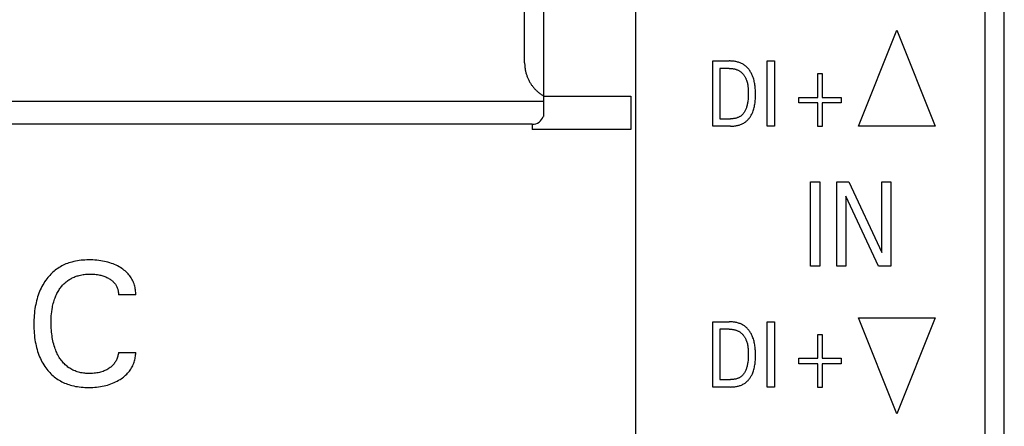
# Model space of a CAD drawing. Extents: x 0 to 594, y 0 to 420.
# Drawn here: x 282 to 308, y 277 to 288 of the extents above; entities that cross this region are included whole.
import ezdxf

# ---------------------------------------------------------------- set-up
doc = ezdxf.new("R2010")
doc.units = 0
doc.header["$LTSCALE"] = 32.67
doc.header["$MEASUREMENT"] = 0
doc.layers.add('10000_FRONT', color=7, linetype='CONTINUOUS')

msp = doc.modelspace()

# ---------------------------------------------------------------- linework, layer by layer
at = {"layer": '10000_FRONT', "color": 7, "linetype": 'Continuous'}
for p, q in [((297.97559, 219.81508), (297.97559, 344.81508)), ((307.07559, 221.51508), (307.07559, 343.11508)), ((307.57559, 221.51508), (307.57559, 343.11508)), ((295.07559, 286.51508), (295.07559, 304.21508)), ((295.57559, 285.11508), (295.57559, 296.23438)), ((303.77559, 284.86508), (304.77559, 287.36508)), ((304.77559, 287.36508), (305.77559, 284.86508)), ((299.97559, 284.86508), (299.97559, 286.56508)), ((299.97559, 286.56508), (300.40644, 286.56508)), ((300.16162, 286.37231), (300.16162, 285.05786)), ((300.40644, 286.37231), (300.16162, 286.37231)), ((301.39728, 284.86508), (301.39728, 286.56508)), ((301.39728, 286.56508), (301.58331, 286.56508)), ((301.58331, 286.56508), (301.58331, 284.86508)), ((302.71391, 285.61689), (302.71391, 286.23496)), ((302.71391, 286.23496), (302.82957, 286.23496)), ((302.82957, 286.23496), (302.82957, 285.61689)), ((295.57559, 285.64906), (297.84162, 285.64906)), ((297.84162, 285.64906), (297.84162, 284.78111)), ((302.21945, 285.47231), (302.21945, 285.61689)), ((302.21945, 285.61689), (302.71391, 285.61689)), ((302.82957, 285.61689), (303.32403, 285.61689)), ((303.32403, 285.61689), (303.32403, 285.47231)), ((260.37559, 285.51508), (295.57559, 285.51508)), ((302.71391, 285.47231), (302.21945, 285.47231)), ((302.71391, 284.85424), (302.71391, 285.47231)), ((302.82957, 285.47231), (302.82957, 284.85424)), ((303.32403, 285.47231), (302.82957, 285.47231)), ((295.27559, 284.91508), (260.67559, 284.91508)), ((295.27559, 284.91508), (295.27559, 284.78111)), ((300.44306, 284.86508), (299.97559, 284.86508)), ((300.16162, 285.05786), (300.44403, 285.05786)), ((301.58331, 284.86508), (301.39728, 284.86508)), ((302.82957, 284.85424), (302.71391, 284.85424)), ((305.77559, 284.86508), (303.77559, 284.86508)), ((297.84162, 284.78111), (295.27559, 284.78111)), ((302.52559, 281.21508), (302.52559, 283.41508)), ((302.52559, 283.41508), (302.76633, 283.41508)), ((302.76633, 283.41508), (302.76633, 281.21508)), ((303.20789, 281.21508), (303.20789, 283.41508)), ((303.20789, 283.41508), (303.52097, 283.41508)), ((303.52097, 283.41508), (304.38039, 281.57058)), ((304.38039, 281.57058), (304.38039, 283.41508)), ((304.38039, 283.41508), (304.61988, 283.41508)), ((304.61988, 283.41508), (304.61988, 281.21508)), ((303.44738, 283.03932), (303.44738, 281.21508)), ((304.29682, 281.21508), (303.44738, 283.03932)), ((302.76633, 281.21508), (302.52559, 281.21508)), ((303.44738, 281.21508), (303.20789, 281.21508)), ((304.61988, 281.21508), (304.29682, 281.21508)), ((284.94016, 280.46689), (284.49112, 280.46689)), ((299.97559, 278.06508), (299.97559, 279.76508)), ((299.97559, 279.76508), (300.40644, 279.76508)), ((301.39728, 278.06508), (301.39728, 279.76508)), ((301.39728, 279.76508), (301.58331, 279.76508)), ((301.58331, 279.76508), (301.58331, 278.06508)), ((304.77559, 277.36508), (303.77559, 279.86508)), ((303.77559, 279.86508), (305.77559, 279.86508)), ((305.77559, 279.86508), (304.77559, 277.36508)), ((300.16162, 279.57231), (300.16162, 278.25786)), ((300.40644, 279.57231), (300.16162, 279.57231)), ((302.71391, 278.81689), (302.71391, 279.43496)), ((302.71391, 279.43496), (302.82957, 279.43496)), ((302.82957, 279.43496), (302.82957, 278.81689)), ((284.49112, 278.96328), (284.94016, 278.96328)), ((302.21945, 278.67231), (302.21945, 278.81689)), ((302.21945, 278.81689), (302.71391, 278.81689)), ((302.71391, 278.67231), (302.21945, 278.67231)), ((302.71391, 278.05424), (302.71391, 278.67231)), ((302.82957, 278.81689), (303.32403, 278.81689)), ((302.82957, 278.67231), (302.82957, 278.05424)), ((303.32403, 278.67231), (302.82957, 278.67231)), ((303.32403, 278.81689), (303.32403, 278.67231)), ((300.16162, 278.25786), (300.44403, 278.25786)), ((300.44306, 278.06508), (299.97559, 278.06508)), ((301.58331, 278.06508), (301.39728, 278.06508)), ((302.82957, 278.05424), (302.71391, 278.05424))]:
    msp.add_line(p, q, dxfattribs=at)
for points in [[(295.07559, 286.51508), (295.0758, 286.49463), (295.07644, 286.47417), (295.07749, 286.45372), (295.07896, 286.43329), (295.08085, 286.41288), (295.08315, 286.3925), (295.08588, 286.37217), (295.08901, 286.3519), (295.09256, 286.33169), (295.09653, 286.31156), (295.10091, 286.29152), (295.1057, 286.27156), (295.11089, 286.25174), (295.1165, 286.23202), (295.1225, 286.21243), (295.12891, 286.19296), (295.13571, 286.17363), (295.1429, 286.15445), (295.15049, 286.13541), (295.15846, 286.11654), (295.16682, 286.09784), (295.17555, 286.0793), (295.18467, 286.06096), (295.19415, 286.0428), (295.20401, 286.02484), (295.2142, 286.00715), (295.22475, 285.98966), (295.23565, 285.9724), (295.24691, 285.95536), (295.25851, 285.93855), (295.27045, 285.92198), (295.28273, 285.90566), (295.29534, 285.88959), (295.30828, 285.87378), (295.32154, 285.85824), (295.33512, 285.84297), (295.34901, 285.82799), (295.36322, 285.81329), (295.37792, 285.79869), (295.39293, 285.7844), (295.40823, 285.77042), (295.42382, 285.75677), (295.43969, 285.74344), (295.45583, 285.73044), (295.47223, 285.71778), (295.48887, 285.70547), (295.50577, 285.6935), (295.52289, 285.6819), (295.54025, 285.67065), (295.55782, 285.65977), (295.57559, 285.64927)], [(300.44306, 284.86508), (300.46499, 284.86534), (300.48704, 284.86612), (300.50918, 284.86744), (300.53135, 284.86934), (300.55352, 284.87183), (300.57565, 284.87494), (300.59767, 284.87869), (300.61956, 284.88311), (300.64127, 284.88822), (300.66274, 284.89404), (300.68394, 284.9006), (300.70483, 284.90792), (300.72535, 284.91603), (300.74546, 284.92495), (300.76512, 284.93469), (300.78428, 284.9453), (300.8029, 284.95678), (300.81991, 284.96842), (300.83639, 284.98081), (300.85235, 284.99393), (300.86778, 285.00773), (300.88267, 285.02219), (300.89703, 285.03724), (300.91085, 285.05287), (300.92413, 285.06903), (300.93687, 285.08568), (300.94906, 285.10278), (300.96069, 285.12029), (300.97178, 285.13818), (300.98231, 285.1564), (300.99228, 285.17493), (301.00169, 285.19371), (301.01053, 285.2127), (301.01881, 285.23188), (301.03019, 285.26101), (301.04035, 285.29043), (301.04935, 285.32013), (301.05725, 285.35008), (301.06413, 285.38027), (301.07004, 285.41068), (301.07506, 285.44127), (301.07924, 285.47204), (301.08266, 285.50295), (301.08538, 285.534), (301.08746, 285.56515), (301.08898, 285.59638), (301.08999, 285.62768), (301.09057, 285.65902), (301.09077, 285.69039), (301.09066, 285.72154), (301.09018, 285.75268), (301.08929, 285.78379), (301.08793, 285.81483), (301.08605, 285.84581), (301.08359, 285.87669), (301.08049, 285.90745), (301.0767, 285.93809), (301.07216, 285.96858), (301.06681, 285.99891), (301.06061, 286.02905), (301.05349, 286.05898), (301.0454, 286.0887), (301.03628, 286.11817), (301.02608, 286.14739), (301.01474, 286.17633), (301.00599, 286.19665), (300.99664, 286.21677), (300.9867, 286.23667), (300.97617, 286.25629), (300.96505, 286.27561), (300.95334, 286.29456), (300.94105, 286.31312), (300.92818, 286.33125), (300.91473, 286.34889), (300.90071, 286.36602), (300.88611, 286.38259), (300.87094, 286.39855), (300.8552, 286.41387), (300.8389, 286.42851), (300.82203, 286.44242), (300.80461, 286.45556), (300.78662, 286.4679), (300.76807, 286.4794), (300.74901, 286.49008), (300.72946, 286.49995), (300.70948, 286.50903), (300.68911, 286.51734), (300.66838, 286.52491), (300.64733, 286.53175), (300.62601, 286.53788), (300.60445, 286.54333), (300.5827, 286.54812), (300.56079, 286.55227), (300.53877, 286.55579), (300.51667, 286.55872), (300.49453, 286.56107), (300.4724, 286.56286), (300.45032, 286.56411), (300.42831, 286.56484), (300.40644, 286.56508)], [(300.40644, 286.37231), (300.42333, 286.37211), (300.44032, 286.37148), (300.45738, 286.37042), (300.47447, 286.3689), (300.49155, 286.36691), (300.50859, 286.36444), (300.52556, 286.36146), (300.54241, 286.35795), (300.55912, 286.35391), (300.57565, 286.34931), (300.59196, 286.34414), (300.60801, 286.33838), (300.62378, 286.33202), (300.63923, 286.32503), (300.65432, 286.3174), (300.66901, 286.30912), (300.68328, 286.30016), (300.69646, 286.29098), (300.70921, 286.2812), (300.72154, 286.27086), (300.73345, 286.25998), (300.74494, 286.24859), (300.75599, 286.23673), (300.76663, 286.22443), (300.77683, 286.21171), (300.78661, 286.19861), (300.79596, 286.18516), (300.80488, 286.17138), (300.81337, 286.15732), (300.82144, 286.14299), (300.82907, 286.12843), (300.83627, 286.11368), (300.84304, 286.09875), (300.84938, 286.08369), (300.85818, 286.06065), (300.86603, 286.03737), (300.87298, 286.01389), (300.87909, 285.99022), (300.8844, 285.96639), (300.88897, 285.9424), (300.89284, 285.91828), (300.89607, 285.89404), (300.8987, 285.86972), (300.90078, 285.84532), (300.90237, 285.82087), (300.90351, 285.79639), (300.90426, 285.77189), (300.90465, 285.74739), (300.90475, 285.72292), (300.90447, 285.68967), (300.90366, 285.65651), (300.90227, 285.62341), (300.90022, 285.59039), (300.89747, 285.55742), (300.89393, 285.52452), (300.89091, 285.50119), (300.88743, 285.4779), (300.88343, 285.45469), (300.87888, 285.43158), (300.87373, 285.4086), (300.86795, 285.38575), (300.86148, 285.36308), (300.85561, 285.34453), (300.84919, 285.32617), (300.84219, 285.30802), (300.83456, 285.29014), (300.82625, 285.27258), (300.81721, 285.25538), (300.8074, 285.23858), (300.79928, 285.22593), (300.79069, 285.21358), (300.78162, 285.20157), (300.77209, 285.18991), (300.7621, 285.17865), (300.75167, 285.16782), (300.74079, 285.15744), (300.72949, 285.14755), (300.71776, 285.13818), (300.70556, 285.12931), (300.69297, 285.12099), (300.68003, 285.11322), (300.66676, 285.10599), (300.65319, 285.09931), (300.63937, 285.09317), (300.62531, 285.08756), (300.61106, 285.08248), (300.59664, 285.07794), (300.57798, 285.07287), (300.55914, 285.06863), (300.54014, 285.06515), (300.52102, 285.06241), (300.50182, 285.06035), (300.48256, 285.05894), (300.46329, 285.05812), (300.44403, 285.05786)], [(284.94016, 280.46689), (284.94055, 280.49912), (284.93959, 280.53139), (284.9373, 280.56364), (284.93369, 280.59581), (284.92877, 280.62784), (284.92256, 280.65968), (284.91507, 280.69125), (284.90631, 280.72252), (284.89631, 280.7534), (284.88447, 280.78539), (284.87128, 280.81682), (284.85676, 280.84764), (284.84093, 280.87776), (284.8238, 280.90713), (284.80538, 280.93568), (284.7857, 280.96333), (284.76477, 280.99002), (284.74117, 281.01729), (284.71628, 281.04341), (284.6902, 281.06838), (284.66303, 281.09224), (284.63487, 281.11499), (284.60584, 281.13664), (284.57603, 281.15722), (284.54554, 281.17674), (284.50761, 281.19912), (284.46889, 281.21997), (284.42944, 281.23934), (284.38934, 281.25726), (284.34864, 281.27376), (284.30742, 281.28888), (284.26241, 281.30368), (284.21692, 281.31697), (284.17102, 281.32881), (284.12477, 281.33925), (284.07824, 281.34835), (284.03149, 281.35616), (283.97953, 281.36338), (283.92741, 281.36914), (283.87514, 281.37349), (283.82277, 281.37648), (283.7703, 281.37816), (283.71776, 281.37859), (283.6681, 281.37785), (283.61846, 281.37595), (283.56887, 281.37281), (283.5194, 281.36836), (283.4701, 281.36251), (283.421, 281.3552), (283.37218, 281.34633), (283.32367, 281.33584), (283.27552, 281.32365), (283.23688, 281.31249), (283.19856, 281.30016), (283.16063, 281.28666), (283.12314, 281.27198), (283.08613, 281.25611), (283.04967, 281.23905), (283.01381, 281.22081), (282.97861, 281.20136), (282.94412, 281.18071), (282.91039, 281.15885), (282.87769, 281.13595), (282.84581, 281.11189), (282.81477, 281.08675), (282.78459, 281.06055), (282.75528, 281.03336), (282.72686, 281.00522), (282.69934, 280.97618), (282.67274, 280.9463), (282.64708, 280.91562), (282.62237, 280.88418), (282.59439, 280.84612), (282.56777, 280.80713), (282.54248, 280.76728), (282.51852, 280.72662), (282.49589, 280.68522), (282.47458, 280.64313), (282.45459, 280.6004), (282.4359, 280.5571), (282.41701, 280.50934), (282.39962, 280.46102), (282.38367, 280.4122), (282.36913, 280.36293), (282.35594, 280.31327), (282.34406, 280.26327), (282.33343, 280.21299), (282.32402, 280.16249), (282.31477, 280.10519), (282.30696, 280.04771), (282.30051, 279.99007), (282.29537, 279.93228), (282.29149, 279.8744), (282.28879, 279.81642), (282.28722, 279.7584), (282.28672, 279.70034)], [(282.7518, 280.02789), (282.76147, 280.09622), (282.76791, 280.13364), (282.7752, 280.17092), (282.78337, 280.20802), (282.79245, 280.2449), (282.80247, 280.28153), (282.81348, 280.31787), (282.8255, 280.35388), (282.83858, 280.38953), (282.84989, 280.41796), (282.86192, 280.4461), (282.87468, 280.47392), (282.88817, 280.50139), (282.90242, 280.52848), (282.91742, 280.55516), (282.93319, 280.5814), (282.94974, 280.60717), (282.96709, 280.63245), (282.98292, 280.65412), (282.99936, 280.67536), (283.0164, 280.69612), (283.03403, 280.71639), (283.05225, 280.73612), (283.07105, 280.7553), (283.09042, 280.77387), (283.11035, 280.79182), (283.13084, 280.80911), (283.15188, 280.82572), (283.17347, 280.8416), (283.19556, 280.85672), (283.21816, 280.87109), (283.24122, 280.88471), (283.26472, 280.89759), (283.28863, 280.90973), (283.31292, 280.92112), (283.33754, 280.93178), (283.36247, 280.94171), (283.38769, 280.9509), (283.41314, 280.95936), (283.43881, 280.96709), (283.47052, 280.97558), (283.50246, 280.98301), (283.53462, 280.98943), (283.56696, 280.99487), (283.59945, 280.99936), (283.63206, 281.00294), (283.66477, 281.00565), (283.69753, 281.00753), (283.73032, 281.0086), (283.76312, 281.00892), (283.80019, 281.00838), (283.83719, 281.00683), (283.87411, 281.00418), (283.91091, 281.00037), (283.94758, 280.99531), (283.97527, 280.99059), (284.00282, 280.98507), (284.0302, 280.97873), (284.05736, 280.97154), (284.08426, 280.96347), (284.11086, 280.95449), (284.13546, 280.94523), (284.15972, 280.93515), (284.18364, 280.92423), (284.20717, 280.91248), (284.23029, 280.89989), (284.25299, 280.88645), (284.2713, 280.87476), (284.28923, 280.86248), (284.30672, 280.84959), (284.3237, 280.83606), (284.34012, 280.82189), (284.3559, 280.80706), (284.37097, 280.79154), (284.38528, 280.77533), (284.39786, 280.75959), (284.4097, 280.74328), (284.4208, 280.72642), (284.43114, 280.70907), (284.44071, 280.69126), (284.4495, 280.67302), (284.45748, 280.65442), (284.46466, 280.63547), (284.47067, 280.61733), (284.47594, 280.59896), (284.48046, 280.5804), (284.48421, 280.56168), (284.48718, 280.54283), (284.48937, 280.5239), (284.49077, 280.50491), (284.49135, 280.48589), (284.49112, 280.46689)], [(284.49112, 278.96328), (284.48799, 278.93849), (284.48381, 278.91379), (284.47858, 278.88925), (284.4723, 278.8649), (284.46498, 278.84082), (284.45663, 278.81706), (284.44727, 278.79369), (284.43757, 278.77216), (284.42699, 278.75107), (284.41553, 278.73047), (284.4032, 278.71039), (284.39002, 278.6909), (284.37598, 278.67203), (284.36109, 278.65384), (284.34488, 278.63584), (284.32785, 278.61861), (284.31006, 278.60214), (284.29157, 278.58642), (284.27245, 278.57144), (284.25276, 278.55721), (284.23258, 278.54372), (284.20999, 278.52979), (284.18692, 278.51674), (284.16339, 278.50456), (284.13945, 278.49324), (284.11513, 278.48277), (284.09045, 278.47316), (284.05853, 278.46212), (284.02616, 278.45242), (283.99343, 278.444), (283.96041, 278.43682), (283.92717, 278.43083), (283.89053, 278.42556), (283.85374, 278.42158), (283.81682, 278.41883), (283.7798, 278.41723), (283.74271, 278.41671), (283.70964, 278.41712), (283.67658, 278.41836), (283.64355, 278.42048), (283.61059, 278.42353), (283.57776, 278.42754), (283.54507, 278.43256), (283.51258, 278.43863), (283.48032, 278.4458), (283.44832, 278.4541), (283.41664, 278.46358), (283.38812, 278.47326), (283.35993, 278.48393), (283.33213, 278.4956), (283.30475, 278.50824), (283.27785, 278.52186), (283.25146, 278.53644), (283.22564, 278.55197), (283.20043, 278.56845), (283.17589, 278.58586), (283.15205, 278.60419), (283.12816, 278.62412), (283.10508, 278.64498), (283.08279, 278.66671), (283.0613, 278.68925), (283.04061, 278.71255), (283.02071, 278.73656), (283.00159, 278.76122), (282.98326, 278.78647), (282.96572, 278.81226), (282.94895, 278.83854), (282.93089, 278.86883), (282.9138, 278.89963), (282.89767, 278.93091), (282.88246, 278.96264), (282.86817, 278.99478), (282.85476, 279.02729), (282.84221, 279.06014), (282.83051, 279.0933), (282.81681, 279.13589), (282.80438, 279.17886), (282.79317, 279.22218), (282.78313, 279.2658), (282.7742, 279.30966), (282.76633, 279.35373), (282.75945, 279.39796), (282.75279, 279.44833), (282.74729, 279.49883), (282.74292, 279.54944), (282.73963, 279.60013), (282.73737, 279.65088), (282.7361, 279.70168), (282.73576, 279.7525), (282.73644, 279.80772), (282.73828, 279.8629), (282.74138, 279.91802), (282.74585, 279.97303), (282.7518, 280.02789)], [(282.28672, 279.70034), (282.28725, 279.64269), (282.28884, 279.58507), (282.29155, 279.5275), (282.29546, 279.47002), (282.30062, 279.41264), (282.3071, 279.35541), (282.31496, 279.29834), (282.32427, 279.24147), (282.33375, 279.19142), (282.34445, 279.14161), (282.35642, 279.09207), (282.36971, 279.04288), (282.38435, 278.99409), (282.4004, 278.94575), (282.41791, 278.89791), (282.43691, 278.85064), (282.4557, 278.80778), (282.4758, 278.76552), (282.49723, 278.7239), (282.52, 278.68299), (282.54411, 278.64287), (282.56957, 278.6036), (282.59641, 278.56523), (282.62464, 278.52784), (282.64929, 278.49738), (282.6749, 278.4677), (282.70144, 278.43883), (282.72889, 278.41081), (282.75723, 278.38371), (282.78642, 278.35754), (282.81646, 278.33237), (282.84732, 278.30824), (282.87897, 278.28518), (282.9114, 278.26325), (282.9452, 278.2421), (282.97973, 278.22215), (283.01493, 278.2034), (283.05076, 278.18582), (283.08715, 278.16941), (283.12406, 278.15415), (283.16142, 278.14005), (283.1992, 278.12708), (283.23734, 278.11523), (283.27578, 278.1045), (283.32396, 278.09268), (283.37249, 278.0825), (283.4213, 278.0739), (283.47037, 278.06681), (283.51963, 278.06115), (283.56905, 278.05687), (283.61858, 278.05389), (283.66816, 278.05215), (283.71776, 278.05158), (283.76892, 278.05217), (283.82002, 278.05401), (283.87102, 278.05714), (283.9219, 278.06165), (283.97263, 278.06758), (284.02317, 278.07502), (284.06936, 278.08321), (284.11531, 278.09276), (284.16094, 278.10371), (284.2062, 278.11609), (284.25102, 278.12995), (284.29532, 278.14532), (284.33673, 278.16131), (284.37757, 278.1787), (284.41779, 278.1975), (284.45734, 278.21773), (284.49616, 278.23939), (284.53421, 278.2625), (284.56456, 278.28238), (284.59426, 278.30326), (284.62323, 278.32513), (284.65136, 278.34803), (284.67857, 278.37196), (284.70476, 278.39696), (284.72983, 278.42305), (284.75369, 278.45023), (284.77482, 278.47664), (284.7948, 278.50396), (284.81359, 278.53215), (284.83117, 278.56113), (284.84753, 278.59085), (284.86263, 278.62124), (284.87647, 278.65225), (284.889, 278.68382), (284.89954, 278.7138), (284.90891, 278.74416), (284.91709, 278.77486), (284.92406, 278.80584), (284.9298, 278.83706), (284.9343, 278.86846), (284.93754, 278.89999), (284.9395, 278.93162), (284.94016, 278.96328)], [(300.44306, 278.06508), (300.46499, 278.06534), (300.48704, 278.06612), (300.50918, 278.06744), (300.53135, 278.06934), (300.55352, 278.07183), (300.57565, 278.07494), (300.59767, 278.07869), (300.61956, 278.08311), (300.64127, 278.08822), (300.66274, 278.09404), (300.68394, 278.1006), (300.70483, 278.10792), (300.72535, 278.11603), (300.74546, 278.12495), (300.76512, 278.13469), (300.78428, 278.1453), (300.8029, 278.15678), (300.81991, 278.16842), (300.83639, 278.18081), (300.85235, 278.19393), (300.86778, 278.20773), (300.88267, 278.22219), (300.89703, 278.23724), (300.91085, 278.25287), (300.92413, 278.26903), (300.93687, 278.28568), (300.94906, 278.30278), (300.96069, 278.32029), (300.97178, 278.33818), (300.98231, 278.3564), (300.99228, 278.37493), (301.00169, 278.39371), (301.01053, 278.4127), (301.01881, 278.43188), (301.03019, 278.46101), (301.04035, 278.49043), (301.04935, 278.52013), (301.05725, 278.55008), (301.06413, 278.58027), (301.07004, 278.61068), (301.07506, 278.64127), (301.07924, 278.67204), (301.08266, 278.70295), (301.08538, 278.734), (301.08746, 278.76515), (301.08898, 278.79638), (301.08999, 278.82768), (301.09057, 278.85902), (301.09077, 278.89039), (301.09066, 278.92154), (301.09018, 278.95268), (301.08929, 278.98379), (301.08793, 279.01483), (301.08605, 279.04581), (301.08359, 279.07669), (301.08049, 279.10745), (301.0767, 279.13809), (301.07216, 279.16858), (301.06681, 279.19891), (301.06061, 279.22905), (301.05349, 279.25898), (301.0454, 279.2887), (301.03628, 279.31817), (301.02608, 279.34739), (301.01474, 279.37633), (301.00599, 279.39665), (300.99664, 279.41677), (300.9867, 279.43667), (300.97617, 279.45629), (300.96505, 279.47561), (300.95334, 279.49456), (300.94105, 279.51312), (300.92818, 279.53125), (300.91473, 279.54889), (300.90071, 279.56602), (300.88611, 279.58259), (300.87094, 279.59855), (300.8552, 279.61387), (300.8389, 279.62851), (300.82203, 279.64242), (300.80461, 279.65556), (300.78662, 279.6679), (300.76807, 279.6794), (300.74901, 279.69008), (300.72946, 279.69995), (300.70948, 279.70903), (300.68911, 279.71734), (300.66838, 279.72491), (300.64733, 279.73175), (300.62601, 279.73788), (300.60445, 279.74333), (300.5827, 279.74812), (300.56079, 279.75227), (300.53877, 279.75579), (300.51667, 279.75872), (300.49453, 279.76107), (300.4724, 279.76286), (300.45032, 279.76411), (300.42831, 279.76484), (300.40644, 279.76508)], [(300.40644, 279.57231), (300.42333, 279.57211), (300.44032, 279.57148), (300.45738, 279.57042), (300.47447, 279.5689), (300.49155, 279.56691), (300.50859, 279.56444), (300.52556, 279.56146), (300.54241, 279.55795), (300.55912, 279.55391), (300.57565, 279.54931), (300.59196, 279.54414), (300.60801, 279.53838), (300.62378, 279.53202), (300.63923, 279.52503), (300.65432, 279.5174), (300.66901, 279.50912), (300.68328, 279.50016), (300.69646, 279.49098), (300.70921, 279.4812), (300.72154, 279.47086), (300.73345, 279.45998), (300.74494, 279.44859), (300.75599, 279.43673), (300.76663, 279.42443), (300.77683, 279.41171), (300.78661, 279.39861), (300.79596, 279.38516), (300.80488, 279.37138), (300.81337, 279.35732), (300.82144, 279.34299), (300.82907, 279.32843), (300.83627, 279.31368), (300.84304, 279.29875), (300.84938, 279.28369), (300.85818, 279.26065), (300.86603, 279.23737), (300.87298, 279.21389), (300.87909, 279.19022), (300.8844, 279.16639), (300.88897, 279.1424), (300.89284, 279.11828), (300.89607, 279.09404), (300.8987, 279.06972), (300.90078, 279.04532), (300.90237, 279.02087), (300.90351, 278.99639), (300.90426, 278.97189), (300.90465, 278.94739), (300.90475, 278.92292), (300.90447, 278.88967), (300.90366, 278.85651), (300.90227, 278.82341), (300.90022, 278.79039), (300.89747, 278.75742), (300.89393, 278.72452), (300.89091, 278.70119), (300.88743, 278.6779), (300.88343, 278.65469), (300.87888, 278.63158), (300.87373, 278.6086), (300.86795, 278.58575), (300.86148, 278.56308), (300.85561, 278.54453), (300.84919, 278.52617), (300.84219, 278.50802), (300.83456, 278.49014), (300.82625, 278.47258), (300.81721, 278.45538), (300.8074, 278.43858), (300.79928, 278.42593), (300.79069, 278.41358), (300.78162, 278.40157), (300.77209, 278.38991), (300.7621, 278.37865), (300.75167, 278.36782), (300.74079, 278.35744), (300.72949, 278.34755), (300.71776, 278.33818), (300.70556, 278.32931), (300.69297, 278.32099), (300.68003, 278.31322), (300.66676, 278.30599), (300.65319, 278.29931), (300.63937, 278.29317), (300.62531, 278.28756), (300.61106, 278.28248), (300.59664, 278.27794), (300.57798, 278.27287), (300.55914, 278.26863), (300.54014, 278.26515), (300.52102, 278.26241), (300.50182, 278.26035), (300.48256, 278.25894), (300.46329, 278.25812), (300.44403, 278.25786)]]:
    msp.add_lwpolyline(points, dxfattribs=at)
msp.add_arc((295.27559, 285.21508), 0.3, 270, 341.14742, dxfattribs=at)

doc.saveas('drawing.dxf')
